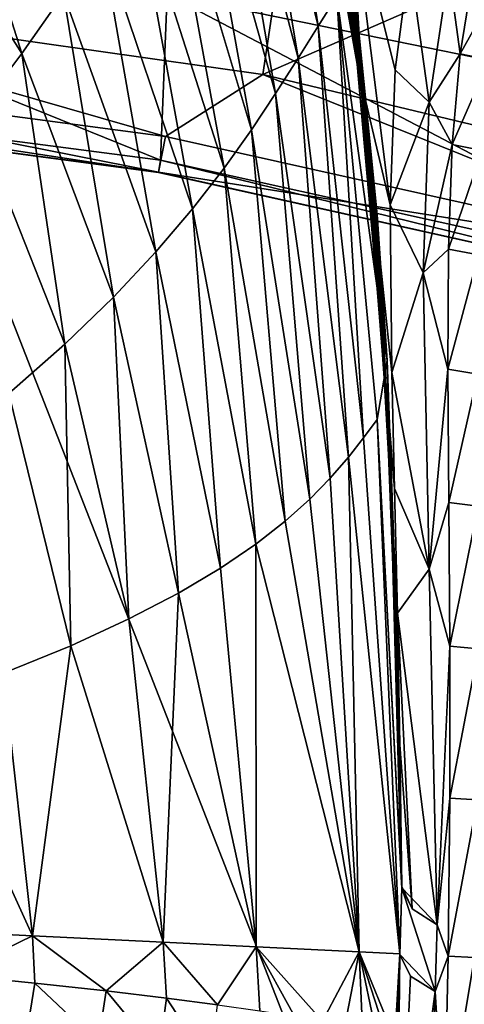
# Model space of a CAD drawing. Extents: x -190 to 190, y -420 to 0.
# Drawn here: x 61 to 88, y -197 to -137 of the extents above; entities that cross this region are included whole.
import ezdxf

# ---------------------------------------------------------------- set-up
doc = ezdxf.new("R2010")
doc.units = 0
doc.header["$MEASUREMENT"] = 0
doc.layers.add('LAYER00001', color=7, linetype='Continuous')

msp = doc.modelspace()

# ---------------------------------------------------------------- linework, layer by layer
at = {"layer": 'LAYER00001', "color": 7}
for points in [[(0, 0, 100), (98.779, -253.077, 100), (-170, 0, 100)], [(98.779, -253.077, 100), (-160.142, -65.328, 100), (-170, 0, 100)], [(170, 0, 100), (98.779, -253.077, 100), (0, 0, 100)], [(98.779, -253.077, 100), (-144.924, -129.503, 100), (-160.142, -65.328, 100)], [(38.221, -135.231, 1019.915), (76.001, -140.608, 1019.667), (80.221, -112.461, 1019.61)], [(76.001, -140.608, 1019.667), (119.42, -121.713, 1019.154), (80.221, -112.461, 1019.61)], [(79.37, -137.657, 362.616), (76.026, -116.043, 373.169), (74.622, -118.232, 362.308)], [(76.026, -116.043, 373.169), (79.37, -137.657, 362.616), (80.512, -135.831, 373.412)], [(78.144, -139.614, 351.236), (74.622, -118.232, 362.308), (73.157, -120.63, 350.971)], [(74.622, -118.232, 362.308), (78.144, -139.614, 351.236), (79.37, -137.657, 362.616)], [(76.773, -141.77, 339.091), (73.157, -120.63, 350.971), (71.573, -123.303, 338.968)], [(73.157, -120.63, 350.971), (76.773, -141.77, 339.091), (78.144, -139.614, 351.236)], [(76.001, -140.608, 1019.667), (113.115, -149.492, 1019.271), (119.42, -121.713, 1019.154)], [(61.308, -139.316, 281.898), (56.238, -123.263, 292.797), (53.795, -127.47, 282.253)], [(56.238, -123.263, 292.797), (61.308, -139.316, 281.898), (63.863, -135.698, 292.752)], [(75.31, -143.977, 327.191), (71.573, -123.303, 338.968), (69.939, -126.081, 327.268)], [(71.573, -123.303, 338.968), (75.31, -143.977, 327.191), (76.773, -141.77, 339.091)], [(79.464, -127.165, 425.928), (79.563, -125.442, 401.025), (81.749, -139.979, 399.312)], [(79.949, -126.805, 398), (81.749, -139.979, 399.312), (79.563, -125.442, 401.025)], [(73.641, -146.315, 315.27), (69.939, -126.081, 327.268), (68.138, -129.081, 315.58)], [(69.939, -126.081, 327.268), (73.641, -146.315, 315.27), (75.31, -143.977, 327.191)], [(80.326, -128.217, 394.973), (82.017, -141.704, 396.362), (79.949, -126.805, 398)], [(81.749, -139.979, 399.312), (79.949, -126.805, 398), (82.017, -141.704, 396.362)], [(53.795, -127.47, 282.253), (58.426, -143.144, 271.648), (61.308, -139.316, 281.898)], [(81.749, -139.979, 399.312), (82.023, -141.209, 422.393), (79.464, -127.165, 425.928)], [(81.403, -129.725, 449.894), (79.464, -127.165, 425.928), (82.023, -141.209, 422.393)], [(80.683, -129.672, 391.941), (82.279, -143.487, 393.409), (80.326, -128.217, 394.973)], [(82.017, -141.704, 396.362), (80.326, -128.217, 394.973), (82.279, -143.487, 393.409)], [(-144.924, -129.503, 100), (98.779, -253.077, 100), (83.522, -279.267, 100)], [(83.522, -279.267, 100), (-124.439, -192.196, 100), (-144.924, -129.503, 100)], [(71.715, -148.789, 303.471), (68.138, -129.081, 315.58), (66.127, -132.29, 304.032)], [(68.138, -129.081, 315.58), (71.715, -148.789, 303.471), (73.641, -146.315, 315.27)], [(81.009, -131.166, 388.903), (82.529, -145.322, 390.456), (80.683, -129.672, 391.941)], [(82.279, -143.487, 393.409), (80.683, -129.672, 391.941), (82.529, -145.322, 390.456)], [(83.746, -148.536, 429.666), (81.403, -129.725, 449.894), (82.023, -141.209, 422.393)], [(81.403, -129.725, 449.894), (83.746, -148.536, 429.666), (84.05, -140.311, 447.303)], [(84.934, -133.652, 466.021), (81.403, -129.725, 449.894), (84.05, -140.311, 447.303)], [(81.292, -132.691, 385.858), (82.762, -147.202, 387.506), (81.009, -131.166, 388.903)], [(82.529, -145.322, 390.456), (81.009, -131.166, 388.903), (82.762, -147.202, 387.506)], [(35.216, -131.825, 990.655), (69.758, -145.829, 1009.778), (35.15, -141.314, 1010.035)], [(69.758, -145.829, 1009.778), (35.216, -131.825, 990.655), (70.167, -135.721, 989.883)], [(69.485, -151.404, 291.939), (66.127, -132.29, 304.032), (63.863, -135.698, 292.752)], [(66.127, -132.29, 304.032), (69.485, -151.404, 291.939), (71.715, -148.789, 303.471)], [(70.167, -135.721, 989.883), (102.178, -132.337, 965.615), (104.55, -142.756, 988.977)], [(80.512, -135.831, 373.412), (83.562, -158.023, 380.893), (81.336, -132.901, 382.853)], [(82.762, -147.202, 387.506), (81.292, -132.691, 385.858), (82.971, -149.12, 384.562)], [(81.336, -132.901, 382.853), (82.971, -149.12, 384.562), (81.292, -132.691, 385.858)], [(82.971, -149.12, 384.562), (81.336, -132.901, 382.853), (83.562, -158.023, 380.893)], [(86.14, -142.291, 448.929), (84.934, -133.652, 466.021), (84.05, -140.311, 447.303)], [(84.934, -133.652, 466.021), (86.14, -142.291, 448.929), (87.328, -134.303, 471.062)], [(88.02, -139.346, 458.341), (87.328, -134.303, 471.062), (86.14, -142.291, 448.929)], [(87.328, -134.303, 471.062), (88.02, -139.346, 458.341), (88.792, -134.573, 472.21)], [(88.02, -139.346, 458.341), (90.5, -134.905, 473.531), (88.792, -134.573, 472.21)], [(90.5, -134.905, 473.531), (88.02, -139.346, 458.341), (89.795, -139.708, 459.736)], [(70.061, -144.374, 1017.839), (38.221, -135.231, 1019.915), (35.211, -139.755, 1018.039)], [(70.061, -144.374, 1017.839), (76.001, -140.608, 1019.667), (38.221, -135.231, 1019.915)], [(66.906, -154.155, 280.857), (63.863, -135.698, 292.752), (61.308, -139.316, 281.898)], [(63.863, -135.698, 292.752), (66.906, -154.155, 280.857), (69.485, -151.404, 291.939)], [(70.167, -135.721, 989.883), (103.831, -153.373, 1009.4), (69.758, -145.829, 1009.778)], [(103.831, -153.373, 1009.4), (70.167, -135.721, 989.883), (104.55, -142.756, 988.977)], [(82.137, -162.734, 360.937), (80.512, -135.831, 373.412), (79.37, -137.657, 362.616)], [(83.562, -158.023, 380.893), (80.512, -135.831, 373.412), (82.965, -161.611, 371.529)], [(80.512, -135.831, 373.412), (82.137, -162.734, 360.937), (82.965, -161.611, 371.529)], [(81.21, -163.915, 349.643), (79.37, -137.657, 362.616), (78.144, -139.614, 351.236)], [(79.37, -137.657, 362.616), (81.21, -163.915, 349.643), (82.137, -162.734, 360.937)], [(63.937, -157.03, 270.429), (61.308, -139.316, 281.898), (58.426, -143.144, 271.648)], [(61.308, -139.316, 281.898), (63.937, -157.03, 270.429), (66.906, -154.155, 280.857)], [(80.109, -165.19, 337.518), (78.144, -139.614, 351.236), (76.773, -141.77, 339.091)], [(78.144, -139.614, 351.236), (80.109, -165.19, 337.518), (81.21, -163.915, 349.643)], [(88.02, -139.346, 458.341), (86.14, -142.291, 448.929), (87.536, -144.877, 444.929)], [(87.536, -144.877, 444.929), (89.795, -139.708, 459.736), (88.02, -139.346, 458.341)], [(89.795, -139.708, 459.736), (87.536, -144.877, 444.929), (89.349, -145.242, 446.378)], [(69.646, -146.559, 1013.187), (35.211, -139.755, 1018.039), (34.998, -141.956, 1013.378)], [(69.646, -146.559, 1013.187), (70.061, -144.374, 1017.839), (35.211, -139.755, 1018.039)], [(82.017, -141.704, 396.362), (83.291, -157.305, 396.472), (81.749, -139.979, 399.312)], [(82.023, -141.209, 422.393), (81.749, -139.979, 399.312), (83.291, -157.305, 396.472)], [(83.746, -148.536, 429.666), (86.14, -142.291, 448.929), (84.05, -140.311, 447.303)], [(104.367, -152.023, 1017.504), (76.001, -140.608, 1019.667), (70.061, -144.374, 1017.839)], [(104.367, -152.023, 1017.504), (113.115, -149.492, 1019.271), (76.001, -140.608, 1019.667)], [(69.638, -146.563, 1013.021), (35.002, -141.969, 1013.139), (35.15, -141.314, 1010.035)], [(69.638, -146.563, 1013.021), (35.15, -141.314, 1010.035), (69.758, -145.829, 1009.778)], [(84.019, -165.821, 403.016), (82.023, -141.209, 422.393), (83.291, -157.305, 396.472)], [(83.746, -148.536, 429.666), (82.023, -141.209, 422.393), (83.85, -158.751, 412.756)], [(82.023, -141.209, 422.393), (84.019, -165.821, 403.016), (83.85, -158.751, 412.756)], [(69.638, -146.563, 1013.021), (34.998, -141.956, 1013.378), (35.002, -141.969, 1013.139)], [(34.998, -141.956, 1013.378), (69.638, -146.563, 1013.021), (69.646, -146.559, 1013.187)], [(78.863, -166.474, 325.571), (76.773, -141.77, 339.091), (75.31, -143.977, 327.191)], [(76.773, -141.77, 339.091), (78.863, -166.474, 325.571), (80.109, -165.19, 337.518)], [(82.279, -143.487, 393.409), (83.438, -159.439, 393.584), (82.017, -141.704, 396.362)], [(83.291, -157.305, 396.472), (82.017, -141.704, 396.362), (83.438, -159.439, 393.584)], [(86.14, -142.291, 448.929), (83.746, -148.536, 429.666), (85.767, -152.679, 427.885)], [(85.767, -152.679, 427.885), (87.536, -144.877, 444.929), (86.14, -142.291, 448.929)], [(58.426, -143.144, 271.648), (60.526, -160.036, 260.79), (63.937, -157.03, 270.429)], [(82.529, -145.322, 390.456), (83.581, -161.639, 390.692), (82.279, -143.487, 393.409)], [(83.438, -159.439, 393.584), (82.279, -143.487, 393.409), (83.581, -161.639, 390.692)], [(69.646, -146.559, 1013.187), (104.367, -152.023, 1017.504), (70.061, -144.374, 1017.839)], [(77.367, -167.816, 313.536), (75.31, -143.977, 327.191), (73.641, -146.315, 315.27)], [(75.31, -143.977, 327.191), (77.367, -167.816, 313.536), (78.863, -166.474, 325.571)], [(87.536, -144.877, 444.929), (85.767, -152.679, 427.885), (87.31, -151.25, 432.123)], [(87.31, -151.25, 432.123), (89.349, -145.242, 446.378), (87.536, -144.877, 444.929)], [(82.762, -147.202, 387.506), (83.719, -163.9, 387.802), (82.529, -145.322, 390.456)], [(83.581, -161.639, 390.692), (82.529, -145.322, 390.456), (83.719, -163.9, 387.802)], [(89.349, -145.242, 446.378), (87.31, -151.25, 432.123), (89.137, -151.591, 433.593)], [(103.742, -154.165, 1012.78), (69.638, -146.563, 1013.021), (69.758, -145.829, 1009.778)], [(103.742, -154.165, 1012.78), (69.758, -145.829, 1009.778), (103.831, -153.373, 1009.4)], [(103.742, -154.165, 1012.78), (69.646, -146.559, 1013.187), (69.638, -146.563, 1013.021)], [(103.758, -154.167, 1012.857), (104.367, -152.023, 1017.504), (69.646, -146.559, 1013.187)], [(69.646, -146.559, 1013.187), (103.742, -154.165, 1012.78), (103.758, -154.167, 1012.857)], [(75.57, -169.217, 301.601), (73.641, -146.315, 315.27), (71.715, -148.789, 303.471)], [(73.641, -146.315, 315.27), (75.57, -169.217, 301.601), (77.367, -167.816, 313.536)], [(82.971, -149.12, 384.562), (83.848, -166.212, 384.921), (82.762, -147.202, 387.506)], [(83.719, -163.9, 387.802), (82.762, -147.202, 387.506), (83.848, -166.212, 384.921)], [(83.85, -158.751, 412.756), (85.767, -152.679, 427.885), (83.746, -148.536, 429.666)], [(73.418, -170.676, 289.957), (71.715, -148.789, 303.471), (69.485, -151.404, 291.939)], [(71.715, -148.789, 303.471), (73.418, -170.676, 289.957), (75.57, -169.217, 301.601)], [(83.848, -166.212, 384.921), (82.971, -149.12, 384.562), (83.967, -168.569, 382.057)], [(83.562, -158.023, 380.893), (83.967, -168.569, 382.057), (82.971, -149.12, 384.562)], [(70.858, -172.193, 278.789), (69.485, -151.404, 291.939), (66.906, -154.155, 280.857)], [(69.485, -151.404, 291.939), (70.858, -172.193, 278.789), (73.418, -170.676, 289.957)], [(85.767, -152.679, 427.885), (87.269, -158.558, 419.86), (87.31, -151.25, 432.123)], [(87.269, -158.558, 419.86), (89.137, -151.591, 433.593), (87.31, -151.25, 432.123)], [(89.137, -151.591, 433.593), (87.269, -158.558, 419.86), (89.087, -158.85, 421.32)], [(85.767, -152.679, 427.885), (83.85, -158.751, 412.756), (86.137, -170.739, 401.961)], [(86.137, -170.739, 401.961), (87.269, -158.558, 419.86), (85.767, -152.679, 427.885)], [(67.839, -173.764, 268.301), (66.906, -154.155, 280.857), (63.937, -157.03, 270.429)], [(66.906, -154.155, 280.857), (67.839, -173.764, 268.301), (70.858, -172.193, 278.789)], [(64.306, -175.39, 258.675), (63.937, -157.03, 270.429), (60.526, -160.036, 260.79)], [(63.937, -157.03, 270.429), (64.306, -175.39, 258.675), (67.839, -173.764, 268.301)], [(84.019, -165.821, 403.016), (83.291, -157.305, 396.472), (84.2, -173.412, 393.699)], [(83.438, -159.439, 393.584), (84.2, -173.412, 393.699), (83.291, -157.305, 396.472)], [(82.965, -161.611, 371.529), (84.452, -189.838, 376.148), (83.562, -158.023, 380.893)], [(83.967, -168.569, 382.057), (83.562, -158.023, 380.893), (84.452, -189.838, 376.148)], [(84.019, -165.821, 403.016), (86.137, -170.739, 401.961), (83.85, -158.751, 412.756)], [(87.269, -158.558, 419.86), (86.137, -170.739, 401.961), (87.321, -166.672, 408.263)], [(87.321, -166.672, 408.263), (89.087, -158.85, 421.32), (87.269, -158.558, 419.86)], [(89.087, -158.85, 421.32), (87.321, -166.672, 408.263), (89.11, -166.896, 409.677)], [(84.2, -173.412, 393.699), (83.438, -159.439, 393.584), (83.581, -161.639, 390.692)], [(60.526, -160.036, 260.79), (60.204, -177.071, 250.088), (64.306, -175.39, 258.675)], [(82.137, -162.734, 360.937), (84.335, -194.162, 372.132), (82.965, -161.611, 371.529)], [(84.455, -190.132, 376.096), (82.965, -161.611, 371.529), (84.335, -194.162, 372.132)], [(84.452, -189.838, 376.148), (82.965, -161.611, 371.529), (84.455, -190.132, 376.096)], [(84.2, -173.412, 393.699), (83.581, -161.639, 390.692), (84.352, -181.435, 384.756)], [(84.352, -181.435, 384.756), (83.581, -161.639, 390.692), (83.719, -163.9, 387.802)], [(84.335, -194.162, 372.132), (82.137, -162.734, 360.937), (81.21, -163.915, 349.643)], [(81.862, -194.04, 330.468), (81.21, -163.915, 349.643), (80.109, -165.19, 337.518)], [(81.21, -163.915, 349.643), (81.862, -194.04, 330.468), (84.335, -194.162, 372.132)], [(83.848, -166.212, 384.921), (84.352, -181.435, 384.756), (83.719, -163.9, 387.802)], [(78.863, -166.474, 325.571), (81.862, -194.04, 330.468), (80.109, -165.19, 337.518)], [(84.2, -173.412, 393.699), (86.137, -170.739, 401.961), (84.019, -165.821, 403.016)], [(77.367, -167.816, 313.536), (81.862, -194.04, 330.468), (78.863, -166.474, 325.571)], [(84.352, -181.435, 384.756), (83.848, -166.212, 384.921), (83.967, -168.569, 382.057)], [(86.137, -170.739, 401.961), (87.383, -175.427, 397.333), (87.321, -166.672, 408.263)], [(87.383, -175.427, 397.333), (89.11, -166.896, 409.677), (87.321, -166.672, 408.263)], [(89.11, -166.896, 409.677), (87.383, -175.427, 397.333), (89.126, -175.584, 398.668)], [(81.862, -194.04, 330.468), (77.367, -167.816, 313.536), (75.57, -169.217, 301.601)], [(84.352, -181.435, 384.756), (83.967, -168.569, 382.057), (84.452, -189.838, 376.148)], [(75.592, -193.73, 284.317), (75.57, -169.217, 301.601), (73.418, -170.676, 289.957)], [(75.57, -169.217, 301.601), (75.592, -193.73, 284.317), (81.862, -194.04, 330.468)], [(70.858, -172.193, 278.789), (75.592, -193.73, 284.317), (73.418, -170.676, 289.957)], [(86.137, -170.739, 401.961), (84.2, -173.412, 393.699), (86.608, -192.397, 378.536)], [(86.608, -192.397, 378.536), (87.383, -175.427, 397.333), (86.137, -170.739, 401.961)], [(69.923, -193.45, 263.578), (70.858, -172.193, 278.789), (67.839, -173.764, 268.301)], [(70.858, -172.193, 278.789), (69.923, -193.45, 263.578), (75.592, -193.73, 284.317)], [(64.306, -175.39, 258.675), (69.923, -193.45, 263.578), (67.839, -173.764, 268.301)], [(84.2, -173.412, 393.699), (85.092, -191.418, 377.564), (86.608, -192.397, 378.536)], [(85.092, -191.418, 377.564), (84.2, -173.412, 393.699), (84.352, -181.435, 384.756)], [(61.973, -193.058, 246.54), (64.306, -175.39, 258.675), (60.204, -177.071, 250.088)], [(64.306, -175.39, 258.675), (61.973, -193.058, 246.54), (69.923, -193.45, 263.578)], [(87.383, -175.427, 397.333), (86.608, -192.397, 378.536), (87.388, -184.674, 386.991)], [(87.388, -184.674, 386.991), (89.126, -175.584, 398.668), (87.383, -175.427, 397.333)], [(89.126, -175.584, 398.668), (87.388, -184.674, 386.991), (89.069, -184.778, 388.234)], [(55.469, -178.803, 242.718), (61.973, -193.058, 246.54), (60.204, -177.071, 250.088)], [(55.469, -178.803, 242.718), (51.298, -192.531, 234.812), (61.973, -193.058, 246.54)], [(84.458, -190.046, 376.182), (84.352, -181.435, 384.756), (84.452, -189.838, 376.148)], [(84.352, -181.435, 384.756), (84.458, -190.046, 376.182), (85.092, -191.418, 377.564)], [(87.388, -184.674, 386.991), (86.608, -192.397, 378.536), (87.294, -194.308, 377.186)], [(87.294, -194.308, 377.186), (89.069, -184.778, 388.234), (87.388, -184.674, 386.991)], [(89.069, -184.778, 388.234), (87.294, -194.308, 377.186), (88.894, -194.387, 378.324)], [(84.452, -189.838, 376.148), (84.455, -190.132, 376.096), (84.458, -190.046, 376.182)], [(84.455, -190.132, 376.096), (85.092, -191.418, 377.564), (84.458, -190.046, 376.182)], [(84.34, -194.187, 372.208), (84.455, -190.132, 376.096), (84.335, -194.162, 372.132)], [(84.34, -194.187, 372.208), (86.49, -196.448, 374.573), (84.455, -190.132, 376.096)], [(85.092, -191.418, 377.564), (84.455, -190.132, 376.096), (86.608, -192.397, 378.536)], [(86.608, -192.397, 378.536), (84.455, -190.132, 376.096), (86.49, -196.448, 374.573)], [(64.115, -302.259, 100), (-98.779, -253.077, 100), (-124.439, -192.196, 100)], [(-124.439, -192.196, 100), (83.522, -279.267, 100), (64.115, -302.259, 100)], [(86.49, -196.448, 374.573), (87.294, -194.308, 377.186), (86.608, -192.397, 378.536)], [(51.298, -192.531, 234.812), (57.083, -195.439, 239.382), (61.973, -193.058, 246.54)], [(61.973, -193.058, 246.54), (57.083, -195.439, 239.382), (62.118, -195.943, 245.99)], [(61.973, -193.058, 246.54), (66.447, -196.414, 253.95), (69.923, -193.45, 263.578)], [(66.447, -196.414, 253.95), (61.973, -193.058, 246.54), (62.118, -195.943, 245.99)], [(69.923, -193.45, 263.578), (66.447, -196.414, 253.95), (70.135, -196.85, 263.041)], [(69.923, -193.45, 263.578), (73.239, -197.252, 273.055), (75.592, -193.73, 284.317)], [(73.239, -197.252, 273.055), (69.923, -193.45, 263.578), (70.135, -196.85, 263.041)], [(75.592, -193.73, 284.317), (73.239, -197.252, 273.055), (75.819, -197.623, 283.787)], [(77.932, -197.96, 295.028), (75.592, -193.73, 284.317), (75.819, -197.623, 283.787)], [(79.639, -198.264, 306.572), (75.592, -193.73, 284.317), (77.932, -197.96, 295.028)], [(79.639, -198.264, 306.572), (81.862, -194.04, 330.468), (75.592, -193.73, 284.317)], [(81.862, -194.04, 330.468), (79.639, -198.264, 306.572), (80.997, -198.535, 318.211)], [(81.862, -194.04, 330.468), (80.997, -198.535, 318.211), (82.065, -198.772, 329.739)], [(81.862, -194.04, 330.468), (83.53, -199.171, 351.556), (84.031, -199.357, 361.411)], [(82.892, -198.978, 340.927), (81.862, -194.04, 330.468), (82.065, -198.772, 329.739)], [(81.862, -194.04, 330.468), (84.031, -199.357, 361.411), (84.335, -194.162, 372.132)], [(83.53, -199.171, 351.556), (81.862, -194.04, 330.468), (82.892, -198.978, 340.927)], [(83.941, -204.666, 356.77), (84.34, -194.187, 372.208), (84.031, -199.357, 361.411)], [(83.941, -204.666, 356.77), (84.118, -214.313, 355.194), (84.34, -194.187, 372.208)], [(84.031, -199.357, 361.411), (84.34, -194.187, 372.208), (84.335, -194.162, 372.132)], [(84.118, -214.313, 355.194), (84.987, -195.508, 373.597), (84.34, -194.187, 372.208)], [(86.49, -196.448, 374.573), (84.34, -194.187, 372.208), (84.987, -195.508, 373.597)], [(86.49, -196.448, 374.573), (87.036, -205.436, 366.933), (87.294, -194.308, 377.186)], [(87.036, -205.436, 366.933), (88.894, -194.387, 378.324), (87.294, -194.308, 377.186)], [(88.894, -194.387, 378.324), (87.036, -205.436, 366.933), (88.522, -205.53, 367.959)], [(61.647, -198.845, 244.848), (57.083, -195.439, 239.382), (56.63, -198.075, 238.536)], [(57.083, -195.439, 239.382), (61.647, -198.845, 244.848), (62.118, -195.943, 245.99)], [(65.973, -199.58, 252.491), (62.118, -195.943, 245.99), (61.647, -198.845, 244.848)], [(62.118, -195.943, 245.99), (65.973, -199.58, 252.491), (66.447, -196.414, 253.95)], [(84.987, -195.508, 373.597), (84.118, -214.313, 355.194), (86.49, -196.448, 374.573)], [(69.665, -200.277, 261.243), (66.447, -196.414, 253.95), (65.973, -199.58, 252.491)], [(66.447, -196.414, 253.95), (69.665, -200.277, 261.243), (70.135, -196.85, 263.041)], [(86.49, -196.448, 374.573), (84.118, -214.313, 355.194), (85.719, -221.852, 353.46)], [(85.719, -221.852, 353.46), (87.036, -205.436, 366.933), (86.49, -196.448, 374.573)], [(72.783, -200.936, 270.906), (70.135, -196.85, 263.041), (69.665, -200.277, 261.243)], [(70.135, -196.85, 263.041), (72.783, -200.936, 270.906), (73.239, -197.252, 273.055)]]:
    msp.add_3dface(points, dxfattribs=at)

doc.saveas('drawing.dxf')
